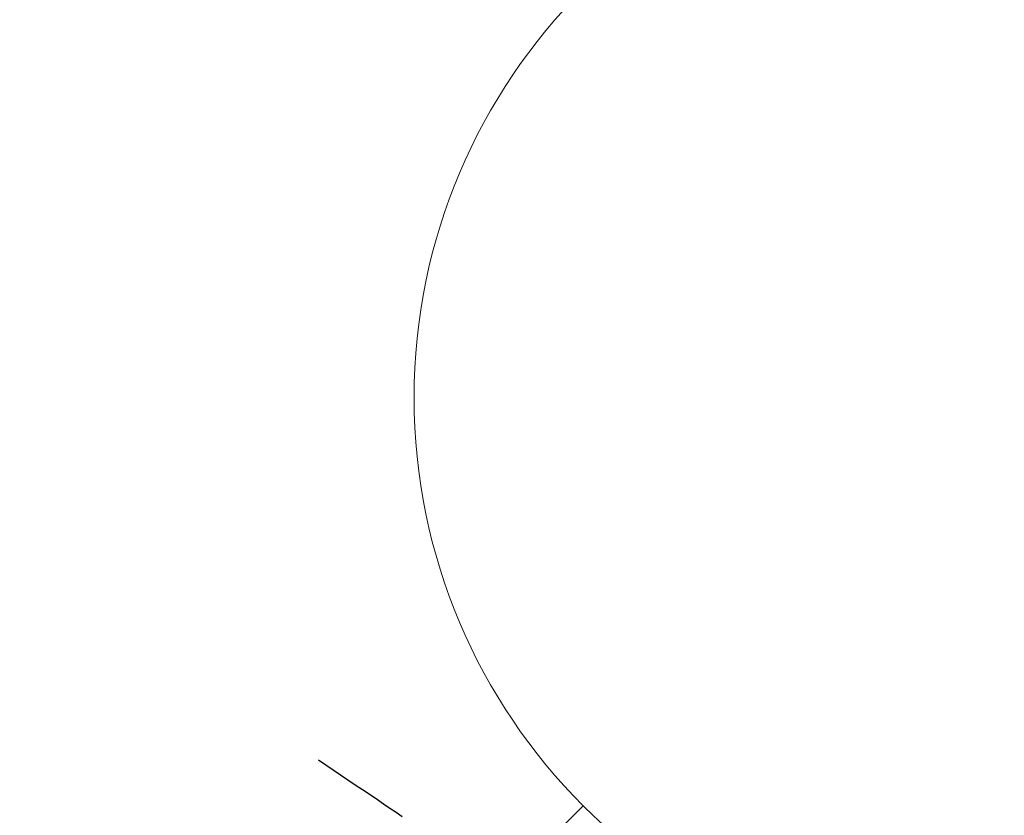
# Model space of a CAD drawing. Extents: x 0 to 26473, y -22046 to -13176.
# Drawn here: x 17067 to 17135, y -14777 to -14722 of the extents above; entities that cross this region are included whole.
import ezdxf

# ---------------------------------------------------------------- set-up
doc = ezdxf.new("R2010")
doc.units = 0
doc.header["$LTSCALE"] = 50
doc.header["$MEASUREMENT"] = 0
doc.linetypes.add('HIDDEN', pattern=[0.375, 0.25, -0.125])
doc.layers.get('0').update_dxf_attribs({"linetype": 'CONTINUOUS'})
doc.layers.add('150-機器', color=8, linetype='CONTINUOUS')
doc.layers.add('160-文字', color=254, linetype='CONTINUOUS')
doc.styles.add('KH001', font='txt')
doc.dimstyles.new('KH1xx030', dxfattribs={"dimscale": 30, "dimtxt": 2, "dimasz": 0.6, "dimexe": 0.3, "dimexo": 1.2, "dimgap": 0.5, "dimtad": 3, "dimdec": 1, "dimdsep": 46, "dimlunit": 6, "dimtxsty": 'KH001', "dimblk": 'DOT', "dimcen": 1, "dimdle": 1, "dimclrd": 256, "dimclre": 256, "dimclrt": 256, "dimadec": 0, "dimazin": 0, "dimtfac": 1, "dimtdec": 1, "dimtix": 1, "dimtmove": 2, "dimatfit": 3, "dimldrblk": 'CLOSEDBLANK', "dimfxl": 1, "dimtolj": 1, "dimtzin": 0, "dimlwd": -1, "dimlwe": -1, "dimarcsym": 0})

# ---------------------------------------------------------------- blocks, each defined once
blk = doc.blocks.new('F402_H')
at = {"layer": '150-機器', "color": 13, "linetype": 'HIDDEN'}
blk.add_lwpolyline([(73.364, -25.304), (73.876, -25.65), (74.387, -25.996), (74.899, -26.342), (75.411, -26.688), (75.922, -27.034), (76.433, -27.379), (76.944, -27.725), (77.455, -28.07), (77.886, -28.361), (78.317, -28.653), (78.748, -28.944), (79.179, -29.235)], dxfattribs=at)
blk = doc.blocks.new('給水')
at = {"layer": '160-文字', "color": 4, "linetype": 'Continuous', "lineweight": 20}
blk.add_line((-56.569, -56.569), (-28.284, -28.284), dxfattribs=at)
blk.add_circle((0, 0), 40, dxfattribs=at)
blk = doc.blocks.new('_ClosedBlank')
at = {"color": 0, "linetype": 'ByBlock', "lineweight": -2}
for p, q in [((-1, 0.1667), (0, 0)), ((-1, 0.1667), (-1, -0.1667)), ((0, 0), (-1, -0.1667))]:
    blk.add_line(p, q, dxfattribs=at)
blk = doc.blocks.new('_Dot')
at = {"color": 0, "linetype": 'ByBlock', "lineweight": -2}
blk.add_line((-0.5, 0), (-1, 0), dxfattribs=at)
at = {"color": 0, "linetype": 'ByBlock', "const_width": 0.5}
blk.add_lwpolyline([(-0.25, 0, 1), (0.25, 0, 1)], format="xyb", close=True, dxfattribs=at)

msp = doc.modelspace()

# ---------------------------------------------------------------- block references
at = {"layer": '150-機器'}
msp.add_blockref('F402_H', (17014.332, -14748.223), dxfattribs=at)
at = {"layer": '160-文字'}
msp.add_blockref('給水', (17134.332, -14748.433), dxfattribs=at)

# ---------------------------------------------------------------- leaders
at = {"layer": '160-文字', "annotation_type": 0, "has_hookline": 1, "hookline_direction": 0, "text_width": 963.959}
msp.add_leader([(16894.332, -14741.052), (17973.884, -15778.948), (17991.884, -15778.948)], dimstyle='KH1xx030', override={"dimgap": 0.5, "dimtad": 1}, dxfattribs=at)

doc.saveas('drawing.dxf')
